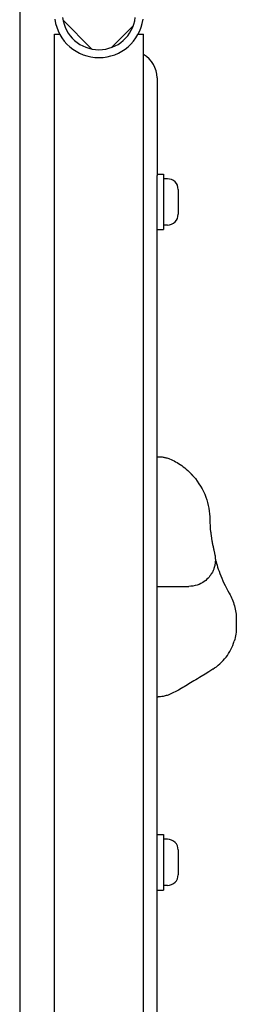
# Model space of a CAD drawing. Units: millimetres. Extents: x 8687 to 15349, y 12949 to 18515.
# Drawn here: x 13418 to 13500, y 16176 to 16549 of the extents above; entities that cross this region are included whole.
import ezdxf

# ---------------------------------------------------------------- set-up
doc = ezdxf.new("R2010")
doc.units = ezdxf.units.MM
doc.header["$LTSCALE"] = 100
doc.layers.add('Visible Edges(Speelwijzer)', color=7, linetype='Continuous', lineweight=25)

msp = doc.modelspace()

# ---------------------------------------------------------------- linework, layer by layer
at = {"layer": 'Visible Edges(Speelwijzer)'}
for p, q in [((13417.8, 16557.21), (13417.8, 15653.17)), ((13445.03, 16538.19), (13434.21, 16549.01)), ((13460.81, 16546.9), (13452.56, 16538.65)), ((13430.95, 16543.69), (13432.95, 16543.69)), ((13430.95, 15666.69), (13430.95, 16543.69)), ((13462.65, 16543.69), (13464.65, 16543.69)), ((13464.65, 15666.69), (13464.65, 16543.69)), ((13469.8, 16527.19), (13469.8, 16490.19)), ((13469.8, 16490.69), (13472.3, 16490.69)), ((13469.8, 15720.19), (13469.8, 16490.19)), ((13472.3, 16490.69), (13472.3, 16469.69)), ((13473.75, 16488.94), (13472.3, 16488.94)), ((13477.8, 16484.89), (13477.8, 16475.49)), ((13473.75, 16471.44), (13472.3, 16471.44)), ((13469.8, 16469.69), (13472.3, 16469.69)), ((13469.8, 16383.75), (13470.25, 16383.75)), ((13469.8, 16334.64), (13481.87, 16334.64)), ((13499.8, 16322.16), (13499.8, 16319.37)), ((13469.8, 16292.85), (13470.24, 16292.85)), ((13469.8, 16240.69), (13472.3, 16240.69)), ((13472.3, 16240.69), (13472.3, 16219.69)), ((13473.75, 16238.94), (13472.3, 16238.94)), ((13477.8, 16234.89), (13477.8, 16225.49)), ((13473.75, 16221.44), (13472.3, 16221.44)), ((13469.8, 16219.69), (13472.3, 16219.69))]:
    msp.add_line(p, q, dxfattribs=at)
at = {"layer": 'Visible Edges(Speelwijzer)', "flags": 128}
for points in [[(13470.25, 16383.75), (13470.55, 16383.75), (13470.83, 16383.74), (13471.08, 16383.72), (13471.31, 16383.7), (13471.72, 16383.65), (13472.06, 16383.59), (13472.37, 16383.54), (13472.64, 16383.48), (13472.89, 16383.42), (13473.11, 16383.36), (13473.52, 16383.25), (13473.88, 16383.13), (13474.22, 16383.01), (13474.53, 16382.9), (13475.12, 16382.65), (13475.7, 16382.39), (13476.26, 16382.12), (13476.83, 16381.82), (13477.4, 16381.49), (13477.97, 16381.15), (13478.54, 16380.78), (13479.12, 16380.38), (13479.69, 16379.95), (13480.27, 16379.5), (13480.84, 16379.03), (13481.41, 16378.52)], [(13481.41, 16378.52), (13481.93, 16378.04), (13482.43, 16377.54)], [(13483.15, 16376.78), (13483.12, 16376.82), (13483.09, 16376.85), (13483.06, 16376.89), (13483.03, 16376.92), (13482.99, 16376.95), (13482.96, 16376.99), (13482.93, 16377.02), (13482.9, 16377.05), (13482.87, 16377.09), (13482.84, 16377.12), (13482.81, 16377.15), (13482.78, 16377.18), (13482.75, 16377.21), (13482.72, 16377.25), (13482.69, 16377.28), (13482.66, 16377.31), (13482.63, 16377.34), (13482.6, 16377.37), (13482.57, 16377.4), (13482.54, 16377.43), (13482.52, 16377.46), (13482.49, 16377.49), (13482.46, 16377.51), (13482.43, 16377.54)], [(13483.52, 16376.37), (13483.51, 16376.39), (13483.49, 16376.41), (13483.48, 16376.42), (13483.46, 16376.44), (13483.45, 16376.46), (13483.43, 16376.47), (13483.42, 16376.49), (13483.4, 16376.51), (13483.38, 16376.53), (13483.37, 16376.54), (13483.35, 16376.56), (13483.34, 16376.58), (13483.32, 16376.6), (13483.31, 16376.61), (13483.29, 16376.63), (13483.28, 16376.65), (13483.26, 16376.66), (13483.25, 16376.68), (13483.23, 16376.7), (13483.21, 16376.71), (13483.2, 16376.73), (13483.18, 16376.75), (13483.17, 16376.76), (13483.15, 16376.78)], [(13483.52, 16376.37), (13484.3, 16375.45), (13485.02, 16374.5), (13485.68, 16373.53), (13486.3, 16372.55), (13486.87, 16371.55), (13487.38, 16370.54), (13487.84, 16369.51), (13488.26, 16368.47), (13488.62, 16367.43), (13488.94, 16366.38), (13489.2, 16365.32), (13489.42, 16364.25), (13489.59, 16363.18), (13489.71, 16362.1), (13489.78, 16361.02), (13489.8, 16359.94)], [(13489.8, 16359.94), (13489.82, 16358.79), (13489.87, 16357.63), (13489.96, 16356.47), (13490.08, 16355.31)], [(13490.08, 16355.31), (13490.11, 16355.13), (13490.13, 16354.92), (13490.16, 16354.69), (13490.19, 16354.44), (13490.23, 16354.17), (13490.27, 16353.88), (13490.31, 16353.57), (13490.36, 16353.25), (13490.41, 16352.92), (13490.47, 16352.58), (13490.52, 16352.24), (13490.59, 16351.88), (13490.65, 16351.53), (13490.72, 16351.17), (13490.78, 16350.81), (13490.85, 16350.46), (13490.92, 16350.11), (13490.99, 16349.77), (13491.06, 16349.43), (13491.13, 16349.11), (13491.2, 16348.8), (13491.27, 16348.5), (13491.33, 16348.22), (13491.39, 16347.95), (13491.45, 16347.7), (13491.5, 16347.46), (13491.61, 16346.99), (13491.66, 16346.71), (13491.7, 16346.53), (13491.72, 16346.42), (13491.74, 16346.29), (13491.76, 16346.14), (13491.79, 16345.93), (13491.81, 16345.8), (13491.82, 16345.64), (13491.84, 16345.45), (13491.86, 16345.22), (13491.86, 16345.08), (13491.87, 16344.91), (13491.87, 16344.73), (13491.87, 16344.52), (13491.87, 16344.27), (13491.86, 16343.97), (13491.85, 16343.8), (13491.82, 16343.6), (13491.8, 16343.38), (13491.76, 16343.14), (13491.71, 16342.87), (13491.65, 16342.57), (13491.58, 16342.23), (13491.48, 16341.84), (13491.34, 16341.41), (13491.25, 16341.16), (13491.15, 16340.91), (13491.03, 16340.63), (13490.9, 16340.34), (13490.74, 16340.03), (13490.56, 16339.69), (13490.35, 16339.34), (13490.11, 16338.97), (13489.83, 16338.58), (13489.5, 16338.18), (13489.13, 16337.76), (13488.7, 16337.34), (13488.22, 16336.91), (13487.67, 16336.5), (13487.07, 16336.1), (13486.42, 16335.73), (13485.71, 16335.41), (13484.97, 16335.13), (13484.2, 16334.92), (13483.41, 16334.76), (13482.63, 16334.67), (13481.87, 16334.64)], [(13491.86, 16345.03), (13491.92, 16344.79), (13491.99, 16344.53), (13492.06, 16344.26), (13492.14, 16343.97), (13492.31, 16343.34), (13492.51, 16342.67), (13492.74, 16341.94), (13492.99, 16341.17), (13493.28, 16340.35), (13493.59, 16339.51), (13493.93, 16338.64), (13494.3, 16337.73), (13494.7, 16336.81), (13495.13, 16335.87), (13495.58, 16334.93), (13496.07, 16333.97), (13496.58, 16333.02), (13497.12, 16332.07)], [(13497.12, 16332.07), (13497.43, 16331.51), (13497.73, 16330.95), (13498.01, 16330.37), (13498.27, 16329.78), (13498.51, 16329.18), (13498.73, 16328.57), (13498.93, 16327.95), (13499.11, 16327.33), (13499.27, 16326.7), (13499.41, 16326.06), (13499.53, 16325.42), (13499.63, 16324.78), (13499.7, 16324.13), (13499.76, 16323.48), (13499.79, 16322.82), (13499.8, 16322.16)], [(13499.8, 16319.37), (13499.79, 16318.66), (13499.75, 16317.96), (13499.69, 16317.27), (13499.6, 16316.58), (13499.49, 16315.9), (13499.36, 16315.24), (13499.2, 16314.59), (13499.02, 16313.95)], [(13490.9, 16303.28), (13491.61, 16303.75), (13492.31, 16304.25), (13492.98, 16304.79), (13493.62, 16305.35), (13494.24, 16305.94), (13494.83, 16306.55), (13495.39, 16307.19), (13495.92, 16307.85), (13496.42, 16308.54), (13496.89, 16309.25), (13497.33, 16309.98), (13497.74, 16310.74), (13498.11, 16311.52), (13498.45, 16312.31), (13498.76, 16313.13), (13499.02, 16313.95)], [(13490.9, 16303.28), (13489.41, 16302.34), (13487.96, 16301.43), (13486.52, 16300.55), (13485.82, 16300.11), (13485.13, 16299.69), (13484.45, 16299.27), (13483.78, 16298.86), (13483.12, 16298.46), (13482.49, 16298.08), (13481.87, 16297.7), (13481.27, 16297.34), (13480.68, 16296.98), (13480.11, 16296.64), (13479.54, 16296.31), (13478.99, 16295.99), (13477.91, 16295.39), (13476.86, 16294.83), (13475.83, 16294.32), (13474.81, 16293.86), (13474.26, 16293.63), (13473.95, 16293.52), (13473.63, 16293.4), (13473.27, 16293.29), (13472.9, 16293.19), (13472.49, 16293.09), (13472.07, 16293.01), (13471.63, 16292.94), (13471.17, 16292.89), (13470.71, 16292.86), (13470.24, 16292.85)]]:
    msp.add_lwpolyline(points, dxfattribs=at)
at = {"layer": 'Visible Edges(Speelwijzer)'}
for centre, radius, start, end in [((13447.8, 16551.65), 13.85, 186.7019, 353.2981), ((13447.8, 16551.65), 16.85, 187.9232, 352.0768), ((13448.57, 16541.72), 5, 225, 227.1505), ((13459.8, 16527.19), 10, 0, 60.9875), ((13473.75, 16484.89), 4.05, 0, 90), ((13473.75, 16475.49), 4.05, 270, 0), ((13473.75, 16234.89), 4.05, 0, 90), ((13473.75, 16225.49), 4.05, 270, 0)]:
    msp.add_arc(centre, radius, start, end, dxfattribs=at)

doc.saveas('drawing.dxf')
